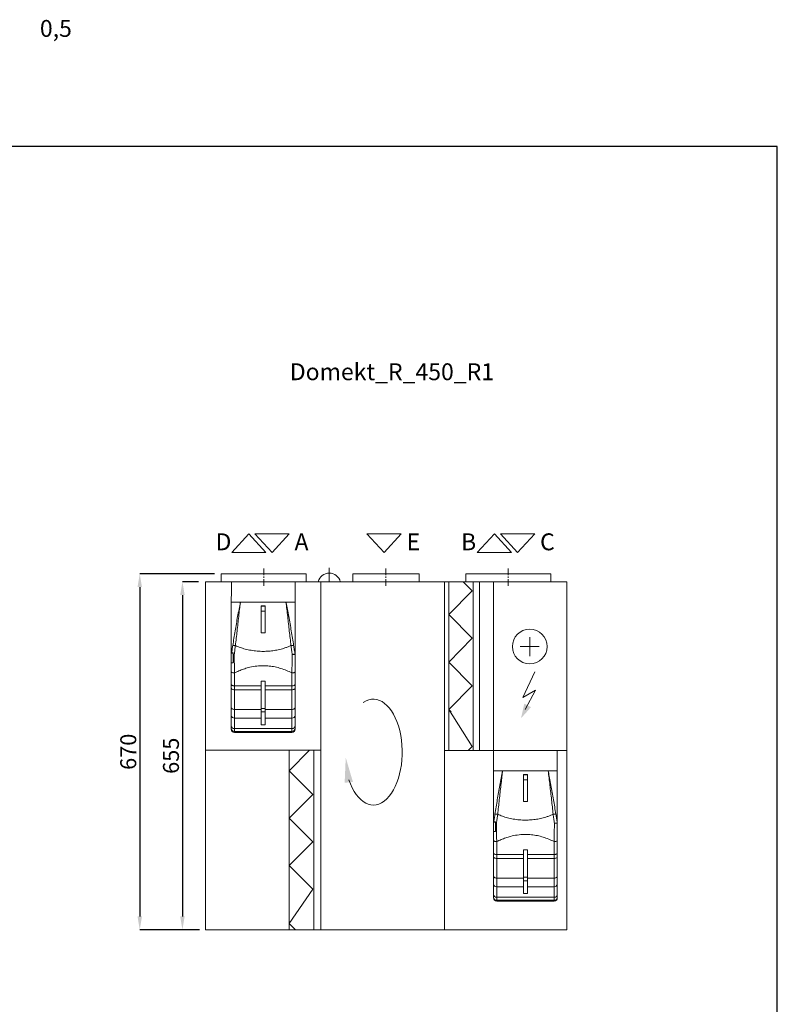
# Model space of a CAD drawing. Units: millimetres. Extents: x 30311 to 33161, y 6983 to 10972.
# Drawn here: x 31736 to 33161, y 9119 to 10972 of the extents above; entities that cross this region are included whole.
import ezdxf

# ---------------------------------------------------------------- set-up
doc = ezdxf.new("R2010")
doc.units = ezdxf.units.MM
doc.header["$LTSCALE"] = 2
doc.header["$PDSIZE"] = -1
doc.linetypes.add('CENTER', pattern=[10.16, 6.35, -1.27, 1.27, -1.27])
for name, color, linetype, lineweight in [('ASINE', 7, 'CENTER', 9), ('PAGRINDINE', 7, 'Continuous', 20), ('PLONESNE', 7, 'Continuous', 9)]:
    doc.layers.add(name, color=color, linetype=linetype, lineweight=lineweight)
doc.styles.add('SLDTEXTSTYLE2', font='TXT', dxfattribs={"width": 0.605})
doc.styles.add('SLDTEXTSTYLE4', font='TXT', dxfattribs={"width": 0.663})
doc.styles.get("Standard").update_dxf_attribs({"font": 'ARIALN.TTF'})
doc.dimstyles.new('SLDDIMSTYLE0', dxfattribs={"dimtxt": 50.387967, "dimasz": 50.387967, "dimexe": 0, "dimexo": 0.0625, "dimgap": 12.596992, "dimtad": 1, "dimrnd": 1e-09, "dimzin": 12, "dimdsep": 46, "dimtxsty": 'SLDTEXTSTYLE4', "dimsah": 1, "dimcen": 0.09, "dimadec": 0, "dimazin": 3, "dimtfac": 1, "dimtofl": 0, "dimtmove": 0, "dimatfit": 3, "dimfxl": 0, "dimfrac": 2, "dimtolj": 1, "dimtzin": 12, "dimarcsym": 0})

# ---------------------------------------------------------------- blocks, each defined once
blk = doc.blocks.new('*D1036')
at = {"layer": 'Defpoints', "color": 0}
for p in [(32084.7, 9914.4), (32041.9, 9259.4), (32086.7, 9259.4)]:
    blk.add_point(p, dxfattribs=at)
at = {"layer": 'PLONESNE', "color": 0, "lineweight": -2}
for p, q in [((32072.2, 9914.4), (32041.9, 9914.4)), ((32041.9, 9889.2), (32041.9, 9284.6)), ((32074.2, 9259.4), (32041.9, 9259.4))]:
    blk.add_line(p, q, dxfattribs=at)
at = {"layer": 'PLONESNE', "color": 0}
for points in [[(32046.1, 9889.2), (32037.7, 9889.2), (32041.9, 9914.4)], [(32037.7, 9284.6), (32046.1, 9284.6), (32041.9, 9259.4)]]:
    blk.add_solid(points, dxfattribs=at)
at = {"layer": 'PLONESNE', "color": 0, "insert": (32020.3, 9586.9), "char_height": 30, "attachment_point": 5, "rotation": 90}
blk.add_mtext('\\A1;655', dxfattribs=at)
blk = doc.blocks.new('*D1037')
at = {"layer": 'Defpoints', "color": 0}
for p in [(32114.7, 9929.4), (31961.6, 9259.4), (32084.7, 9259.4)]:
    blk.add_point(p, dxfattribs=at)
at = {"layer": 'PLONESNE', "color": 0, "lineweight": -2}
for p, q in [((32102.2, 9929.4), (31961.6, 9929.4)), ((31961.6, 9904.2), (31961.6, 9284.6)), ((32072.2, 9259.4), (31961.6, 9259.4))]:
    blk.add_line(p, q, dxfattribs=at)
at = {"layer": 'PLONESNE', "color": 0}
for points in [[(31965.8, 9904.2), (31957.4, 9904.2), (31961.6, 9929.4)], [(31957.4, 9284.6), (31965.8, 9284.6), (31961.6, 9259.4)]]:
    blk.add_solid(points, dxfattribs=at)
at = {"layer": 'PLONESNE', "color": 0, "insert": (31940, 9594.4), "char_height": 30, "attachment_point": 5, "rotation": 90}
blk.add_mtext('\\A1;670', dxfattribs=at)

msp = doc.modelspace()

# ---------------------------------------------------------------- linework, layer by layer
for p, q in [((33160.794, 10733.271), (30310.794, 10733.271)), ((33160.794, 6983.271), (33160.794, 10733.271))]:
    msp.add_line(p, q)
at = {"layer": 'ASINE'}
for p, q in [((32194.697, 9939.381), (32194.697, 9904.381)), ((32424.694, 9939.381), (32424.694, 9904.381)), ((32654.698, 9939.381), (32654.698, 9904.381))]:
    msp.add_line(p, q, dxfattribs=at)
at = {"layer": 'PAGRINDINE'}
for p, q in [((32114.697, 9929.381), (32274.697, 9929.381)), ((32114.697, 9914.381), (32114.697, 9929.381)), ((32274.697, 9914.381), (32274.697, 9929.381)), ((32318.067, 9914.381), (32318.067, 9940.611)), ((32487.194, 9929.381), (32362.194, 9929.381)), ((32362.194, 9914.381), (32362.194, 9929.381)), ((32487.194, 9914.381), (32487.194, 9929.381)), ((32574.698, 9929.381), (32734.698, 9929.381)), ((32574.698, 9914.381), (32574.698, 9929.381)), ((32734.698, 9914.381), (32734.698, 9929.381)), ((32084.977, 9914.381), (32084.977, 9259.381)), ((32764.697, 9914.381), (32084.977, 9914.381)), ((32302.337, 9914.381), (32302.337, 9259.381)), ((32534.909, 9259.381), (32534.909, 9914.381)), ((32542.881, 9596.998), (32542.881, 9914.381)), ((32569.742, 9914.381), (32586.881, 9897.016)), ((32588.881, 9880.597), (32588.881, 9914.381)), ((32588.881, 9596.998), (32588.881, 9914.381)), ((32600.608, 9596.998), (32600.608, 9914.381)), ((32627.023, 9596.998), (32627.023, 9914.381)), ((32764.697, 9259.381), (32764.697, 9914.381)), ((32542.881, 9852.436), (32586.881, 9897.016)), ((32588.881, 9834.527), (32588.881, 9907.962)), ((32150.984, 9875.981), (32133.815, 9875.981)), ((32133.815, 9875.961), (32133.815, 9869.41)), ((32236.646, 9875.981), (32150.984, 9875.981)), ((32253.815, 9875.981), (32236.646, 9875.981)), ((32253.815, 9869.41), (32253.815, 9875.961)), ((32133.815, 9869.41), (32133.815, 9865.769)), ((32190.215, 9868.764), (32190.215, 9868.759)), ((32190.215, 9868.759), (32190.215, 9868.558)), ((32197.415, 9868.759), (32190.215, 9868.759)), ((32190.215, 9868.558), (32190.215, 9859.016)), ((32197.415, 9868.558), (32190.215, 9868.558)), ((32190.215, 9859.016), (32190.215, 9818.404)), ((32197.415, 9859.016), (32190.215, 9859.016)), ((32197.415, 9868.764), (32197.415, 9868.759)), ((32197.415, 9868.759), (32197.415, 9868.558)), ((32197.415, 9868.558), (32197.415, 9859.016)), ((32197.415, 9859.016), (32197.415, 9818.404)), ((32253.815, 9865.769), (32253.815, 9869.41)), ((32542.881, 9852.436), (32586.881, 9807.857)), ((32190.215, 9818.404), (32193.815, 9818.404)), ((32193.815, 9818.404), (32197.415, 9818.404)), ((32542.881, 9763.278), (32586.881, 9807.857)), ((32695.096, 9774.375), (32695.096, 9810.162)), ((32133.815, 9780.482), (32133.815, 9779.658)), ((32133.815, 9779.658), (32133.815, 9761.663)), ((32137.415, 9779.658), (32133.815, 9779.658)), ((32137.415, 9780.273), (32137.415, 9779.658)), ((32137.415, 9779.658), (32137.415, 9761.663)), ((32677.202, 9792.269), (32712.99, 9792.269)), ((32137.415, 9761.663), (32133.815, 9761.663)), ((32542.881, 9763.278), (32586.881, 9718.698)), ((32133.815, 9744.896), (32133.815, 9721.036)), ((32139.815, 9718.437), (32139.815, 9742.886)), ((32247.815, 9742.886), (32247.815, 9718.437)), ((32253.815, 9721.036), (32253.815, 9744.896)), ((32682.123, 9696.781), (32704.415, 9744.794)), ((32190.215, 9727.484), (32190.215, 9675.837)), ((32197.415, 9727.484), (32190.215, 9727.484)), ((32197.415, 9727.484), (32197.415, 9675.837)), ((32133.815, 9721.036), (32133.815, 9714.184)), ((32133.815, 9714.184), (32133.815, 9678.112)), ((32139.815, 9711.128), (32139.815, 9718.437)), ((32190.215, 9718.437), (32139.815, 9718.437)), ((32139.815, 9674.166), (32139.815, 9711.128)), ((32139.815, 9711.128), (32190.215, 9711.128)), ((32247.815, 9718.437), (32197.415, 9718.437)), ((32197.415, 9711.128), (32247.815, 9711.128)), ((32247.815, 9718.437), (32247.815, 9711.128)), ((32247.815, 9711.128), (32247.815, 9674.166)), ((32253.815, 9714.184), (32253.815, 9721.036)), ((32253.815, 9678.112), (32253.815, 9714.184)), ((32542.881, 9674.119), (32586.881, 9718.698)), ((32706.129, 9710.499), (32682.123, 9696.781)), ((32686.763, 9674.186), (32706.129, 9710.499)), ((32133.815, 9678.112), (32133.815, 9662.776)), ((32139.815, 9657.808), (32139.815, 9674.166)), ((32190.215, 9674.166), (32139.815, 9674.166)), ((32190.215, 9675.837), (32190.215, 9669.332)), ((32197.415, 9675.837), (32190.215, 9675.837)), ((32190.215, 9669.332), (32190.215, 9645.017)), ((32197.415, 9669.332), (32190.215, 9669.332)), ((32197.415, 9675.837), (32197.415, 9669.332)), ((32247.815, 9674.166), (32197.415, 9674.166)), ((32197.415, 9669.332), (32197.415, 9645.017)), ((32247.815, 9674.166), (32247.815, 9657.808)), ((32253.815, 9662.776), (32253.815, 9678.112)), ((32542.881, 9674.119), (32547.135, 9669.809)), ((32542.881, 9674.119), (32586.881, 9604.54)), ((32133.815, 9662.776), (32133.815, 9643.721)), ((32139.815, 9638.119), (32139.815, 9657.808)), ((32139.815, 9657.808), (32190.215, 9657.808)), ((32197.415, 9657.808), (32247.815, 9657.808)), ((32247.815, 9657.808), (32247.815, 9638.119)), ((32253.815, 9643.721), (32253.815, 9662.776)), ((32133.815, 9643.721), (32133.815, 9638.424)), ((32133.815, 9638.424), (32133.815, 9636.883)), ((32139.815, 9632.468), (32139.815, 9638.119)), ((32247.815, 9638.119), (32139.815, 9638.119)), ((32139.815, 9630.883), (32139.815, 9632.468)), ((32139.815, 9632.468), (32247.815, 9632.468)), ((32197.415, 9645.017), (32190.215, 9645.017)), ((32247.815, 9638.119), (32247.815, 9632.468)), ((32247.815, 9632.468), (32247.815, 9630.883)), ((32253.815, 9638.424), (32253.815, 9643.721)), ((32253.815, 9636.883), (32253.815, 9638.424)), ((32302.337, 9597.343), (32084.977, 9597.343)), ((32242.921, 9589.463), (32242.921, 9597.343)), ((32242.921, 9558.698), (32281.064, 9597.343)), ((32242.921, 9259.381), (32242.921, 9597.343)), ((32288.921, 9259.381), (32288.921, 9597.343)), ((32534.909, 9596.998), (32764.697, 9596.998)), ((32579.438, 9596.998), (32586.881, 9604.54)), ((32627.023, 9558.598), (32627.023, 9596.998)), ((32242.921, 9558.698), (32286.921, 9514.119)), ((32644.192, 9558.598), (32627.023, 9558.598)), ((32627.023, 9558.578), (32627.023, 9552.027)), ((32729.854, 9558.598), (32644.192, 9558.598)), ((32747.023, 9558.598), (32729.854, 9558.598)), ((32747.023, 9552.027), (32747.023, 9558.578)), ((32627.023, 9552.027), (32627.023, 9548.387)), ((32683.423, 9551.381), (32683.423, 9551.376)), ((32690.623, 9551.376), (32683.423, 9551.376)), ((32683.423, 9551.376), (32683.423, 9551.175)), ((32690.623, 9551.175), (32683.423, 9551.175)), ((32683.423, 9551.175), (32683.423, 9541.633)), ((32690.623, 9541.633), (32683.423, 9541.633)), ((32683.423, 9541.633), (32683.423, 9501.022)), ((32690.623, 9551.381), (32690.623, 9551.376)), ((32690.623, 9551.376), (32690.623, 9551.175)), ((32690.623, 9551.175), (32690.623, 9541.633)), ((32690.623, 9541.633), (32690.623, 9501.022)), ((32747.023, 9548.387), (32747.023, 9552.027)), ((32242.921, 9469.54), (32286.921, 9514.119)), ((32683.423, 9501.022), (32687.023, 9501.022)), ((32687.023, 9501.022), (32690.623, 9501.022)), ((32242.921, 9469.54), (32286.921, 9424.96)), ((32627.023, 9463.099), (32627.023, 9462.275)), ((32630.623, 9462.275), (32627.023, 9462.275)), ((32627.023, 9462.275), (32627.023, 9444.28)), ((32630.623, 9462.89), (32630.623, 9462.275)), ((32630.623, 9462.275), (32630.623, 9444.28)), ((32630.623, 9444.28), (32627.023, 9444.28)), ((32242.921, 9380.381), (32286.921, 9424.96)), ((32627.023, 9427.514), (32627.023, 9403.654)), ((32633.023, 9401.055), (32633.023, 9425.504)), ((32690.623, 9410.102), (32683.423, 9410.102)), ((32683.423, 9410.102), (32683.423, 9358.454)), ((32690.623, 9410.102), (32690.623, 9358.454)), ((32741.023, 9425.504), (32741.023, 9401.055)), ((32747.023, 9403.654), (32747.023, 9427.514)), ((32627.023, 9403.654), (32627.023, 9396.802)), ((32627.023, 9396.802), (32627.023, 9360.729)), ((32683.423, 9401.055), (32633.023, 9401.055)), ((32633.023, 9393.746), (32633.023, 9401.055)), ((32633.023, 9393.746), (32683.423, 9393.746)), ((32633.023, 9356.784), (32633.023, 9393.746)), ((32741.023, 9401.055), (32690.623, 9401.055)), ((32690.623, 9393.746), (32741.023, 9393.746)), ((32741.023, 9401.055), (32741.023, 9393.746)), ((32741.023, 9393.746), (32741.023, 9356.784)), ((32747.023, 9396.802), (32747.023, 9403.654)), ((32747.023, 9360.729), (32747.023, 9396.802)), ((32242.921, 9380.381), (32247.175, 9376.071)), ((32242.921, 9380.381), (32286.921, 9335.802)), ((32627.023, 9360.729), (32627.023, 9345.393)), ((32683.423, 9356.784), (32633.023, 9356.784)), ((32633.023, 9340.425), (32633.023, 9356.784)), ((32690.623, 9358.454), (32683.423, 9358.454)), ((32683.423, 9358.454), (32683.423, 9351.949)), ((32690.623, 9358.454), (32690.623, 9351.949)), ((32741.023, 9356.784), (32690.623, 9356.784)), ((32741.023, 9356.784), (32741.023, 9340.425)), ((32747.023, 9345.393), (32747.023, 9360.729)), ((32242.921, 9271.222), (32286.921, 9335.802)), ((32627.023, 9345.393), (32627.023, 9326.338)), ((32633.023, 9340.425), (32683.423, 9340.425)), ((32633.023, 9320.736), (32633.023, 9340.425)), ((32690.623, 9351.949), (32683.423, 9351.949)), ((32683.423, 9351.949), (32683.423, 9327.634)), ((32690.623, 9351.949), (32690.623, 9327.634)), ((32690.623, 9340.425), (32741.023, 9340.425)), ((32741.023, 9340.425), (32741.023, 9320.736)), ((32747.023, 9326.338), (32747.023, 9345.393)), ((32627.023, 9326.338), (32627.023, 9321.041)), ((32627.023, 9321.041), (32627.023, 9319.5)), ((32741.023, 9320.736), (32633.023, 9320.736)), ((32633.023, 9315.086), (32633.023, 9320.736)), ((32690.623, 9327.634), (32683.423, 9327.634)), ((32741.023, 9320.736), (32741.023, 9315.086)), ((32747.023, 9321.041), (32747.023, 9326.338)), ((32747.023, 9319.5), (32747.023, 9321.041)), ((32633.023, 9315.086), (32741.023, 9315.086)), ((32633.023, 9313.5), (32633.023, 9315.086)), ((32741.023, 9315.086), (32741.023, 9313.5)), ((32242.921, 9271.222), (32254.609, 9259.381)), ((32084.977, 9259.381), (32086.677, 9259.381)), ((32086.677, 9259.381), (32087.377, 9259.381)), ((32087.377, 9259.381), (32762.297, 9259.381)), ((32762.297, 9259.381), (32762.997, 9259.381)), ((32762.997, 9259.381), (32764.697, 9259.381))]:
    msp.add_line(p, q, dxfattribs=at)
at = {"layer": 'PAGRINDINE', "flags": 128}
for points in [[(32137.415, 9777.359), (32137.638, 9777.359), (32137.865, 9777.36), (32138.095, 9777.36), (32138.327, 9777.36), (32138.562, 9777.36), (32138.799, 9777.36), (32139.038, 9777.36), (32139.278, 9777.36)], [(32248.352, 9777.36), (32249.443, 9777.36), (32250.478, 9777.359), (32251.422, 9777.358), (32252.243, 9777.357), (32252.913, 9777.356), (32253.408, 9777.354), (32253.712, 9777.352), (32253.815, 9777.351)], [(32133.815, 9744.896), (32133.93, 9744.504), (32134.272, 9744.127), (32134.826, 9743.78), (32135.572, 9743.475), (32136.482, 9743.225), (32137.519, 9743.039), (32138.644, 9742.925), (32139.815, 9742.886)], [(32247.815, 9742.886), (32248.986, 9742.925), (32250.111, 9743.039), (32251.148, 9743.225), (32252.058, 9743.475), (32252.804, 9743.78), (32253.358, 9744.127), (32253.7, 9744.504), (32253.815, 9744.896)], [(32133.815, 9721.036), (32133.93, 9720.529), (32134.272, 9720.042), (32134.826, 9719.592), (32135.572, 9719.198), (32136.482, 9718.875), (32137.519, 9718.635), (32138.644, 9718.487), (32139.815, 9718.437)], [(32133.815, 9714.184), (32133.93, 9713.588), (32134.272, 9713.015), (32134.826, 9712.486), (32135.572, 9712.023), (32136.482, 9711.643), (32137.519, 9711.361), (32138.644, 9711.187), (32139.815, 9711.128)], [(32247.815, 9718.437), (32248.986, 9718.487), (32250.111, 9718.635), (32251.148, 9718.875), (32252.058, 9719.198), (32252.804, 9719.592), (32253.358, 9720.042), (32253.7, 9720.529), (32253.815, 9721.036)], [(32247.815, 9711.128), (32248.986, 9711.187), (32250.111, 9711.361), (32251.148, 9711.643), (32252.058, 9712.023), (32252.804, 9712.486), (32253.358, 9713.015), (32253.7, 9713.588), (32253.815, 9714.184)], [(32133.815, 9678.112), (32133.93, 9677.342), (32134.272, 9676.602), (32134.826, 9675.92), (32135.572, 9675.322), (32136.482, 9674.831), (32137.519, 9674.467), (32138.644, 9674.242), (32139.815, 9674.166)], [(32247.815, 9674.166), (32248.986, 9674.242), (32250.111, 9674.467), (32251.148, 9674.831), (32252.058, 9675.322), (32252.804, 9675.92), (32253.358, 9676.602), (32253.7, 9677.342), (32253.815, 9678.112)], [(32630.623, 9459.977), (32630.846, 9459.977), (32631.073, 9459.977), (32631.303, 9459.977), (32631.535, 9459.977), (32631.77, 9459.977), (32632.008, 9459.977), (32632.246, 9459.977), (32632.486, 9459.977)], [(32741.56, 9459.977), (32742.651, 9459.977), (32743.686, 9459.976), (32744.631, 9459.976), (32745.451, 9459.974), (32746.121, 9459.973), (32746.616, 9459.971), (32746.921, 9459.97), (32747.023, 9459.968)], [(32627.023, 9427.514), (32627.138, 9427.122), (32627.48, 9426.745), (32628.034, 9426.397), (32628.78, 9426.092), (32629.69, 9425.842), (32630.727, 9425.657), (32631.853, 9425.542), (32633.023, 9425.504)], [(32741.023, 9425.504), (32742.194, 9425.542), (32743.319, 9425.657), (32744.357, 9425.842), (32745.266, 9426.092), (32746.012, 9426.397), (32746.566, 9426.745), (32746.908, 9427.122), (32747.023, 9427.514)], [(32627.023, 9403.654), (32627.138, 9403.147), (32627.48, 9402.659), (32628.034, 9402.21), (32628.78, 9401.816), (32629.69, 9401.493), (32630.727, 9401.252), (32631.853, 9401.105), (32633.023, 9401.055)], [(32627.023, 9396.802), (32627.138, 9396.205), (32627.48, 9395.632), (32628.034, 9395.104), (32628.78, 9394.641), (32629.69, 9394.261), (32630.727, 9393.978), (32631.853, 9393.804), (32633.023, 9393.746)], [(32741.023, 9401.055), (32742.194, 9401.105), (32743.319, 9401.252), (32744.357, 9401.493), (32745.266, 9401.816), (32746.012, 9402.21), (32746.566, 9402.659), (32746.908, 9403.147), (32747.023, 9403.654)], [(32741.023, 9393.746), (32742.194, 9393.804), (32743.319, 9393.978), (32744.357, 9394.261), (32745.266, 9394.641), (32746.012, 9395.104), (32746.566, 9395.632), (32746.908, 9396.205), (32747.023, 9396.802)], [(32627.023, 9360.729), (32627.138, 9359.959), (32627.48, 9359.219), (32628.034, 9358.537), (32628.78, 9357.939), (32629.69, 9357.449), (32630.727, 9357.084), (32631.853, 9356.859), (32633.023, 9356.784)], [(32741.023, 9356.784), (32742.194, 9356.859), (32743.319, 9357.084), (32744.357, 9357.449), (32745.266, 9357.939), (32746.012, 9358.537), (32746.566, 9359.219), (32746.908, 9359.959), (32747.023, 9360.729)]]:
    msp.add_lwpolyline(points, dxfattribs=at)
at = {"layer": 'PAGRINDINE'}
msp.add_circle((32695.096, 9792.269), 32.67, dxfattribs=at)
for centre, radius, start, end in [((32318.067, 9909.191), 21.421, 14.021935, 165.978065), ((32138.91, 9780.173), 14.339, 79.120429, 99.380084), ((32248.72, 9780.172), 14.339, 80.62, 100.879477), ((32207.801, 10202.902), 431.024, 260.601532, 260.852477), ((32226.945, 9917.515), 141.781, 278.684011, 280.872432), ((32250.326, 9777.348), 3.489, 0.046835, 15.493339), ((32139.343, 9663.345), 5.558, 185.882332, 274.867989), ((32248.287, 9663.345), 5.558, 265.132163, 354.117516), ((32139.623, 9643.927), 5.811, 182.031943, 271.897195), ((32139.793, 9638.446), 5.978, 180.215399, 270.214007), ((32139.815, 9636.883), 6, 180, 270), ((32248.007, 9643.927), 5.811, 268.102951, 357.967911), ((32247.837, 9638.446), 5.978, 269.786135, 359.784458), ((32247.815, 9636.883), 6, 270, 0), ((32632.118, 9462.79), 14.339, 79.120429, 99.380084), ((32741.928, 9462.79), 14.339, 80.62, 100.879477), ((32701.009, 9885.52), 431.024, 260.601532, 260.852477), ((32720.153, 9600.133), 141.781, 278.684011, 280.872432), ((32743.534, 9459.965), 3.489, 0.046835, 15.493339), ((32632.551, 9345.963), 5.558, 185.882332, 274.867989), ((32741.495, 9345.963), 5.558, 265.132163, 354.117516), ((32632.831, 9326.544), 5.811, 182.031943, 271.897195), ((32633.001, 9321.063), 5.978, 180.215399, 270.214007), ((32633.023, 9319.5), 6, 180, 270), ((32741.215, 9326.544), 5.811, 268.102951, 357.967911), ((32741.045, 9321.063), 5.978, 269.786135, 359.784458), ((32741.023, 9319.5), 6, 270, 0)]:
    msp.add_arc(centre, radius, start, end, dxfattribs=at)
at = {"layer": 'PAGRINDINE', "extrusion": (0, 0, -1)}
msp.add_ellipse((32401.013, 9593.776), major_axis=(0, 99.515), ratio=0.54455445, start_param=5.92742578, end_param=10.44737883, dxfattribs=at)
at = {"layer": 'PAGRINDINE'}
for points in [[(32133.815, 9875.981), (32134.019, 9914.381)], [(32253.815, 9914.381), (32253.815, 9875.981)], [(32197.415, 9868.764), (32190.215, 9868.764)], [(32133.924, 9780.44), (32133.815, 9780.482)], [(32134.289, 9780.376), (32133.924, 9780.44)], [(32247.815, 9630.883), (32139.815, 9630.883)], [(32747.023, 9596.998), (32747.023, 9558.598)], [(32690.623, 9551.381), (32683.423, 9551.381)], [(32627.132, 9463.057), (32627.023, 9463.099)], [(32627.497, 9462.993), (32627.132, 9463.057)], [(32741.023, 9313.5), (32633.023, 9313.5)]]:
    msp.add_open_spline(points, degree=1, dxfattribs=at)
for points, knots in [([(32133.817, 9825.742), (32133.817, 9825.739), (32133.816, 9825.73), (32133.816, 9825.759), (32133.816, 9825.81), (32133.816, 9825.888), (32133.816, 9826.132), (32133.816, 9827.081), (32133.816, 9829.063), (32133.815, 9832.349), (32133.815, 9836.793), (32133.815, 9842.415), (32133.815, 9849.199), (32133.815, 9857.132), (32133.815, 9866.187), (32133.815, 9872.595), (32133.815, 9875.981)], [0, 0, 0, 0, 0.00167239, 0.00411593, 0.00644249, 0.00878614, 0.01127663, 0.0241518, 0.0661638, 0.13087834, 0.21869033, 0.32967112, 0.46368419, 0.62041933, 0.79940189, 1, 1, 1, 1]), ([(32150.984, 9875.981), (32150.98, 9875.963), (32150.073, 9871.44), (32148.294, 9862.401), (32144.889, 9844.324), (32140.892, 9821.642), (32138.014, 9803.436), (32136.573, 9794.32)], [0, 0, 0, 0, 0.00066065, 0.16711531, 0.3335628, 0.66630425, 1, 1, 1, 1]), ([(32141.616, 9794.254), (32142.638, 9803.376), (32144.681, 9821.596), (32147.2, 9844.306), (32149.226, 9861.758), (32150.315, 9870.685), (32150.884, 9875.192), (32150.967, 9875.847), (32150.982, 9875.963), (32150.984, 9875.981)], [0, 0, 0, 0, 0.33355909, 0.66628342, 0.83278831, 0.97580558, 0.99568877, 0.99934468, 1, 1, 1, 1]), ([(32236.646, 9875.981), (32236.648, 9875.963), (32237.223, 9871.44), (32238.329, 9862.398), (32240.43, 9844.306), (32242.949, 9821.596), (32244.991, 9803.376), (32246.014, 9794.254)], [0, 0, 0, 0, 0.00065533, 0.16721132, 0.33371634, 0.66644076, 1, 1, 1, 1]), ([(32251.057, 9794.32), (32249.616, 9803.436), (32246.738, 9821.642), (32242.74, 9844.324), (32239.437, 9861.868), (32237.676, 9870.834), (32236.775, 9875.34), (32236.664, 9875.889), (32236.65, 9875.963), (32236.646, 9875.981)], [0, 0, 0, 0, 0.33369565, 0.66643702, 0.83288446, 0.97971078, 0.99725653, 0.99933935, 1, 1, 1, 1]), ([(32253.815, 9875.981), (32253.815, 9872.358), (32253.815, 9865.53), (32253.814, 9855.927), (32253.814, 9847.612), (32253.814, 9840.625), (32253.814, 9834.971), (32253.815, 9830.949), (32253.815, 9828.471), (32253.815, 9827.439), (32253.815, 9827.076), (32253.815, 9826.882), (32253.814, 9826.767), (32253.814, 9826.707), (32253.814, 9826.731), (32253.814, 9826.736)], [0, 0, 0, 0, 0.21618422, 0.40747134, 0.57302727, 0.71218627, 0.82445574, 0.90951996, 0.95360919, 0.96959191, 0.97664811, 0.9834419, 0.99031272, 0.99759276, 1, 1, 1, 1]), ([(32133.815, 9864.957), (32133.815, 9864.404), (32133.815, 9863.576), (32133.815, 9862.722), (32133.815, 9861.84), (32133.815, 9861.395)], [0, 0, 0, 0, 0.50009235, 0.74762326, 1, 1, 1, 1]), ([(32133.815, 9861.395), (32133.815, 9856.599), (32133.815, 9848.675), (32133.815, 9838.062), (32133.815, 9831.002), (32133.815, 9826.427), (32133.815, 9822.126), (32133.815, 9818.997), (32133.815, 9815.648), (32133.815, 9813.993), (32133.815, 9811.189), (32133.815, 9803.785), (32133.815, 9793.194), (32133.815, 9783.995), (32133.815, 9780.482)], [0, 0, 0, 0, 0.19025292, 0.31426227, 0.39958151, 0.45259178, 0.48280705, 0.55745073, 0.56693267, 0.60486081, 0.61765462, 0.6688296, 0.8735302, 1, 1, 1, 1]), ([(32253.815, 9861.395), (32253.815, 9861.829), (32253.815, 9862.715), (32253.815, 9863.568), (32253.815, 9864.404), (32253.815, 9864.957)], [0, 0, 0, 0, 0.2444556, 0.49993005, 1, 1, 1, 1]), ([(32253.815, 9777.351), (32253.815, 9783.894), (32253.815, 9794.753), (32253.815, 9807.376), (32253.815, 9814.334), (32253.815, 9819.29), (32253.815, 9823.537), (32253.815, 9828.366), (32253.815, 9832.858), (32253.815, 9838.331), (32253.815, 9848.206), (32253.815, 9855.789), (32253.815, 9861.395)], [0, 0, 0, 0, 0.2269975, 0.37670441, 0.43985857, 0.4706636, 0.55075839, 0.58956159, 0.64184086, 0.71072646, 0.78616013, 1, 1, 1, 1]), ([(32133.833, 9799.997), (32133.827, 9801.742), (32133.819, 9804.448), (32133.817, 9808.554), (32133.816, 9811.257), (32133.815, 9814.084), (32133.815, 9815.723), (32133.815, 9817.532), (32133.815, 9819.772), (32133.815, 9822.642), (32133.815, 9825.782), (32133.815, 9827.402), (32133.816, 9828.188)], [0, 0, 0, 0, 0.18747053, 0.29074721, 0.43906639, 0.47614442, 0.59199931, 0.61354123, 0.66842993, 0.82985477, 0.91741977, 1, 1, 1, 1]), ([(32253.815, 9826.971), (32253.815, 9826.195), (32253.815, 9824.777), (32253.815, 9821.748), (32253.815, 9818.626), (32253.815, 9814.362), (32253.815, 9808.175), (32253.805, 9802.889), (32253.799, 9799.375)], [0, 0, 0, 0, 0.08341638, 0.15237981, 0.32667391, 0.4212362, 0.61511254, 1, 1, 1, 1]), ([(32133.924, 9780.44), (32133.897, 9784.136), (32133.849, 9790.643), (32133.838, 9797.175), (32133.833, 9799.997)], [0, 0, 0, 0, 0.56808429, 1, 1, 1, 1]), ([(32253.799, 9799.375), (32253.798, 9798.691), (32253.79, 9791.631), (32253.736, 9784.616), (32253.688, 9778.28)], [0, 0, 0, 0, 0.096864167, 1, 1, 1, 1]), ([(32136.573, 9794.32), (32136.203, 9792.006), (32135.463, 9787.366), (32134.681, 9782.71), (32134.289, 9780.376)], [0, 0, 0, 0, 0.4986512, 1, 1, 1, 1]), ([(32134.289, 9780.376), (32134.424, 9780.363), (32134.715, 9780.334), (32135.822, 9780.297), (32136.9, 9780.281), (32137.415, 9780.273)], [0, 0, 0, 0, 0.31269904, 0.6719121, 1, 1, 1, 1]), ([(32139.278, 9777.36), (32139.671, 9780.178), (32140.458, 9785.831), (32141.229, 9791.441), (32141.616, 9794.254)], [0, 0, 0, 0, 0.49843886, 1, 1, 1, 1]), ([(32246.014, 9794.254), (32244.174, 9793.437), (32240.493, 9791.803), (32233.437, 9789.263), (32224.823, 9786.79), (32214.598, 9784.765), (32204.234, 9783.552), (32193.465, 9783.133), (32182.35, 9783.61), (32170.97, 9785.074), (32160.335, 9787.424), (32150.475, 9790.43), (32144.569, 9792.98), (32141.616, 9794.254)], [0, 0, 0, 0, 0.05677473, 0.11355788, 0.20994579, 0.30670235, 0.40353571, 0.50002909, 0.60626779, 0.71270383, 0.81889151, 0.90946865, 1, 1, 1, 1]), ([(32246.014, 9794.254), (32246.398, 9791.459), (32247.169, 9785.849), (32247.957, 9780.196), (32248.352, 9777.36)], [0, 0, 0, 0, 0.49837788, 1, 1, 1, 1]), ([(32253.688, 9778.28), (32253.241, 9780.948), (32252.343, 9786.302), (32251.487, 9791.642), (32251.057, 9794.32)], [0, 0, 0, 0, 0.498365694, 1, 1, 1, 1]), ([(32133.815, 9761.663), (32133.815, 9758.957), (32133.815, 9753.268), (32133.815, 9747.777), (32133.815, 9744.896)], [0, 0, 0, 0, 0.47544211, 1, 1, 1, 1]), ([(32139.815, 9742.886), (32139.752, 9746.657), (32139.625, 9754.251), (32139.445, 9765.851), (32139.332, 9773.609), (32139.278, 9777.36)], [0, 0, 0, 0, 0.33756802, 0.6797703, 1, 1, 1, 1]), ([(32248.352, 9777.36), (32248.298, 9773.607), (32248.21, 9767.558), (32248.083, 9759.291), (32247.959, 9751.485), (32247.869, 9746.089), (32247.815, 9742.886)], [0, 0, 0, 0, 0.32016705, 0.51601315, 0.71275593, 1, 1, 1, 1]), ([(32253.815, 9744.896), (32253.815, 9748.447), (32253.815, 9755.597), (32253.815, 9766.517), (32253.815, 9773.821), (32253.815, 9777.351)], [0, 0, 0, 0, 0.33763574, 0.67986875, 1, 1, 1, 1]), ([(32139.815, 9742.886), (32142.617, 9744.126), (32148.221, 9746.604), (32156.777, 9750.022), (32166.822, 9753.186), (32178.466, 9755.464), (32187.959, 9756.233), (32196.837, 9756.322), (32205.109, 9755.893), (32216.27, 9754.173), (32227.188, 9751.399), (32237.656, 9747.428), (32244.427, 9744.401), (32247.815, 9742.886)], [0, 0, 0, 0, 0.08239423, 0.16478377, 0.24698159, 0.3636712, 0.48035669, 0.49997474, 0.60006258, 0.70043342, 0.80052705, 0.90019321, 1, 1, 1, 1]), ([(32627.025, 9508.359), (32627.025, 9508.356), (32627.025, 9508.347), (32627.025, 9508.376), (32627.024, 9508.427), (32627.024, 9508.506), (32627.024, 9508.749), (32627.024, 9509.699), (32627.024, 9511.68), (32627.023, 9514.967), (32627.023, 9519.411), (32627.023, 9525.033), (32627.023, 9531.817), (32627.023, 9539.749), (32627.023, 9548.804), (32627.023, 9555.212), (32627.023, 9558.598)], [0, 0, 0, 0, 0.00167239, 0.00411593, 0.00644249, 0.00878614, 0.01127663, 0.0241518, 0.0661638, 0.13087834, 0.21869033, 0.32967112, 0.46368419, 0.62041933, 0.79940189, 1, 1, 1, 1]), ([(32644.192, 9558.598), (32644.188, 9558.58), (32643.281, 9554.057), (32641.502, 9545.018), (32638.098, 9526.941), (32634.1, 9504.259), (32631.222, 9486.053), (32629.781, 9476.937)], [0, 0, 0, 0, 0.00066065, 0.16711531, 0.3335628, 0.66630425, 1, 1, 1, 1]), ([(32634.824, 9476.871), (32635.847, 9485.993), (32637.889, 9504.213), (32640.408, 9526.923), (32642.434, 9544.376), (32643.523, 9553.303), (32644.092, 9557.81), (32644.175, 9558.464), (32644.19, 9558.581), (32644.192, 9558.598)], [0, 0, 0, 0, 0.33355909, 0.66628342, 0.83278831, 0.97580558, 0.99568877, 0.99934468, 1, 1, 1, 1]), ([(32729.854, 9558.598), (32729.856, 9558.581), (32730.431, 9554.058), (32731.537, 9545.015), (32733.638, 9526.923), (32736.157, 9504.213), (32738.2, 9485.993), (32739.222, 9476.871)], [0, 0, 0, 0, 0.00065533, 0.16721132, 0.33371634, 0.66644076, 1, 1, 1, 1]), ([(32744.265, 9476.937), (32742.824, 9486.053), (32739.946, 9504.259), (32735.949, 9526.941), (32732.645, 9544.485), (32730.884, 9553.451), (32729.983, 9557.957), (32729.873, 9558.506), (32729.858, 9558.58), (32729.854, 9558.598)], [0, 0, 0, 0, 0.33369565, 0.66643702, 0.83288446, 0.97971078, 0.99725653, 0.99933935, 1, 1, 1, 1]), ([(32747.023, 9558.598), (32747.023, 9554.976), (32747.023, 9548.147), (32747.022, 9538.544), (32747.022, 9530.229), (32747.022, 9523.243), (32747.023, 9517.588), (32747.023, 9513.567), (32747.023, 9511.088), (32747.023, 9510.057), (32747.023, 9509.694), (32747.023, 9509.499), (32747.022, 9509.384), (32747.022, 9509.325), (32747.022, 9509.348), (32747.022, 9509.354)], [0, 0, 0, 0, 0.21618422, 0.40747134, 0.57302727, 0.71218627, 0.82445574, 0.90951996, 0.95360919, 0.96959191, 0.97664811, 0.9834419, 0.99031272, 0.99759276, 1, 1, 1, 1]), ([(32627.023, 9547.575), (32627.023, 9547.021), (32627.023, 9546.194), (32627.023, 9545.339), (32627.023, 9544.458), (32627.023, 9544.013)], [0, 0, 0, 0, 0.50009235, 0.74762326, 1, 1, 1, 1]), ([(32627.023, 9544.013), (32627.023, 9539.216), (32627.023, 9531.293), (32627.023, 9520.679), (32627.023, 9513.619), (32627.023, 9509.044), (32627.023, 9504.743), (32627.023, 9501.614), (32627.023, 9498.265), (32627.023, 9496.611), (32627.023, 9493.807), (32627.023, 9486.402), (32627.023, 9475.811), (32627.023, 9466.612), (32627.023, 9463.099)], [0, 0, 0, 0, 0.19025292, 0.31426227, 0.39958151, 0.45259178, 0.48280705, 0.55745073, 0.56693267, 0.60486081, 0.61765462, 0.6688296, 0.8735302, 1, 1, 1, 1]), ([(32747.023, 9544.013), (32747.023, 9544.446), (32747.023, 9545.332), (32747.023, 9546.185), (32747.023, 9547.021), (32747.023, 9547.575)], [0, 0, 0, 0, 0.2444556, 0.49993005, 1, 1, 1, 1]), ([(32747.023, 9459.968), (32747.023, 9466.512), (32747.023, 9477.371), (32747.023, 9489.993), (32747.023, 9496.951), (32747.023, 9501.907), (32747.023, 9506.154), (32747.023, 9510.984), (32747.023, 9515.475), (32747.023, 9520.949), (32747.023, 9530.823), (32747.023, 9538.407), (32747.023, 9544.013)], [0, 0, 0, 0, 0.2269975, 0.37670441, 0.43985857, 0.4706636, 0.55075839, 0.58956159, 0.64184086, 0.71072646, 0.78616013, 1, 1, 1, 1]), ([(32627.041, 9482.614), (32627.035, 9484.359), (32627.027, 9487.066), (32627.025, 9491.171), (32627.024, 9493.875), (32627.023, 9496.701), (32627.023, 9498.34), (32627.023, 9500.15), (32627.023, 9502.389), (32627.023, 9505.259), (32627.023, 9508.399), (32627.024, 9510.019), (32627.024, 9510.805)], [0, 0, 0, 0, 0.18747053, 0.29074721, 0.43906639, 0.47614442, 0.59199931, 0.61354123, 0.66842993, 0.82985477, 0.91741977, 1, 1, 1, 1]), ([(32747.023, 9509.588), (32747.023, 9508.812), (32747.023, 9507.394), (32747.023, 9504.366), (32747.023, 9501.243), (32747.023, 9496.98), (32747.023, 9490.792), (32747.014, 9485.507), (32747.007, 9481.992)], [0, 0, 0, 0, 0.08341638, 0.15237981, 0.32667391, 0.4212362, 0.61511254, 1, 1, 1, 1]), ([(32627.132, 9463.057), (32627.105, 9466.754), (32627.057, 9473.261), (32627.046, 9479.793), (32627.041, 9482.614)], [0, 0, 0, 0, 0.56808429, 1, 1, 1, 1]), ([(32629.781, 9476.937), (32629.412, 9474.623), (32628.671, 9469.983), (32627.889, 9465.327), (32627.497, 9462.993)], [0, 0, 0, 0, 0.4986512, 1, 1, 1, 1]), ([(32632.486, 9459.977), (32632.879, 9462.795), (32633.666, 9468.449), (32634.437, 9474.058), (32634.824, 9476.871)], [0, 0, 0, 0, 0.49843886, 1, 1, 1, 1]), ([(32739.222, 9476.871), (32737.382, 9476.054), (32733.701, 9474.42), (32726.645, 9471.881), (32718.031, 9469.407), (32707.806, 9467.383), (32697.442, 9466.17), (32686.673, 9465.751), (32675.558, 9466.228), (32664.178, 9467.691), (32653.543, 9470.042), (32643.683, 9473.047), (32637.777, 9475.597), (32634.824, 9476.871)], [0, 0, 0, 0, 0.05677473, 0.11355788, 0.20994579, 0.30670235, 0.40353571, 0.50002909, 0.60626779, 0.71270383, 0.81889151, 0.90946865, 1, 1, 1, 1]), ([(32739.222, 9476.871), (32739.606, 9474.076), (32740.377, 9468.467), (32741.165, 9462.813), (32741.56, 9459.977)], [0, 0, 0, 0, 0.49837788, 1, 1, 1, 1]), ([(32746.896, 9460.897), (32746.449, 9463.565), (32745.552, 9468.919), (32744.695, 9474.259), (32744.265, 9476.937)], [0, 0, 0, 0, 0.498365694, 1, 1, 1, 1]), ([(32747.007, 9481.992), (32747.006, 9481.308), (32746.998, 9474.248), (32746.945, 9467.233), (32746.896, 9460.897)], [0, 0, 0, 0, 0.096864167, 1, 1, 1, 1]), ([(32627.497, 9462.993), (32627.632, 9462.98), (32627.923, 9462.952), (32629.03, 9462.915), (32630.108, 9462.898), (32630.623, 9462.89)], [0, 0, 0, 0, 0.31269904, 0.6719121, 1, 1, 1, 1]), ([(32633.023, 9425.504), (32632.96, 9429.275), (32632.833, 9436.868), (32632.653, 9448.468), (32632.541, 9456.227), (32632.486, 9459.977)], [0, 0, 0, 0, 0.33756802, 0.6797703, 1, 1, 1, 1]), ([(32741.56, 9459.977), (32741.506, 9456.224), (32741.418, 9450.176), (32741.291, 9441.909), (32741.167, 9434.102), (32741.077, 9428.706), (32741.023, 9425.504)], [0, 0, 0, 0, 0.32016705, 0.51601315, 0.71275593, 1, 1, 1, 1]), ([(32747.023, 9427.514), (32747.023, 9431.065), (32747.023, 9438.215), (32747.023, 9449.134), (32747.023, 9456.438), (32747.023, 9459.968)], [0, 0, 0, 0, 0.33763574, 0.67986875, 1, 1, 1, 1]), ([(32627.023, 9444.28), (32627.023, 9441.575), (32627.023, 9435.885), (32627.023, 9430.394), (32627.023, 9427.514)], [0, 0, 0, 0, 0.47544211, 1, 1, 1, 1]), ([(32633.023, 9425.504), (32635.825, 9426.743), (32641.429, 9429.222), (32649.985, 9432.64), (32660.03, 9435.803), (32671.675, 9438.081), (32681.168, 9438.851), (32690.045, 9438.94), (32698.317, 9438.511), (32709.478, 9436.791), (32720.396, 9434.016), (32730.864, 9430.045), (32737.635, 9427.018), (32741.023, 9425.504)], [0, 0, 0, 0, 0.08239423, 0.16478377, 0.24698159, 0.3636712, 0.48035669, 0.49997474, 0.60006258, 0.70043342, 0.80052705, 0.90019321, 1, 1, 1, 1])]:
    msp.add_open_spline(points, degree=3, knots=knots, dxfattribs=at)
for points in [[(32697.408, 9678.282), (32678.74, 9657.367), (32684.926, 9684.939)], [(32347.007, 9535.967), (32362.517, 9537.861), (32349.081, 9583.443)]]:
    msp.add_solid(points, dxfattribs=at)
at = {"layer": 'PLONESNE'}
for p, q in [((32134.531, 9969.279), (32166.764, 10004.19)), ((32166.764, 10004.19), (32198.998, 9969.279)), ((32178.206, 10004.19), (32242.674, 10004.19)), ((32210.44, 9969.279), (32178.206, 10004.19)), ((32242.674, 10004.19), (32210.44, 9969.279)), ((32388.927, 10004.19), (32453.394, 10004.19)), ((32421.161, 9969.279), (32388.927, 10004.19)), ((32453.394, 10004.19), (32421.161, 9969.279)), ((32596.383, 9969.279), (32628.617, 10004.19)), ((32628.617, 10004.19), (32660.85, 9969.279)), ((32640.059, 10004.19), (32704.526, 10004.19)), ((32672.292, 9969.279), (32640.059, 10004.19)), ((32704.526, 10004.19), (32672.292, 9969.279)), ((32198.998, 9969.279), (32134.531, 9969.279)), ((32660.85, 9969.279), (32596.383, 9969.279))]:
    msp.add_line(p, q, dxfattribs=at)

# ---------------------------------------------------------------- texts
at = {"color": 7, "linetype": 'Continuous', "lineweight": 0, "char_height": 31.75, "attachment_point": 1, "style": 'SLDTEXTSTYLE2'}
for s, insert in [('{\\fArial Narrow|b0|i0|c0|p0;\\W1;0,5}', (31773.793, 10971.005)), ('{\\fArial Narrow|b0|i0|c0|p0;\\W1;Domekt_R_450_R1}', (32243.852, 10325.174)), ('{\\fArial Narrow|b0|i0|c0|p0;\\W1;D}', (32104.116, 10005.245)), ('{\\fArial Narrow|b0|i0|c0|p0;\\W1;A}', (32252.704, 10005.245)), ('{\\fArial Narrow|b0|i0|c0|p0;\\W1;E}', (32463.425, 10005.245)), ('{\\fArial Narrow|b0|i0|c0|p0;\\W1;B}', (32565.968, 10005.245)), ('{\\fArial Narrow|b0|i0|c0|p0;\\W1;C}', (32714.557, 10005.245))]:
    msp.add_mtext(s, dxfattribs=dict(at, insert=insert))

# ---------------------------------------------------------------- dimensions: what is measured, and where the dimension line sits
at = {"layer": 'PLONESNE'}
for base, p1, p2, picture, middle in [((31961.59, 9259.381), (32114.696, 9929.381), (32084.697, 9259.381), '*D1037', (31939.977, 9594.381)), ((32041.924, 9259.381), (32084.697, 9914.381), (32086.697, 9259.381), '*D1036', (32020.31, 9586.881))]:
    dim = msp.add_linear_dim(base=base, p1=p1, p2=p2, angle=90, dimstyle='SLDDIMSTYLE0', override={"dimscale": 0.5, "dimtxt": 60, "dimexo": 25, "dimtxsty": 'Standard'}, dxfattribs=at)
    dim.commit()
    dim.dimension.update_dxf_attribs({"geometry": picture, "text_midpoint": middle})

doc.saveas('drawing.dxf')
